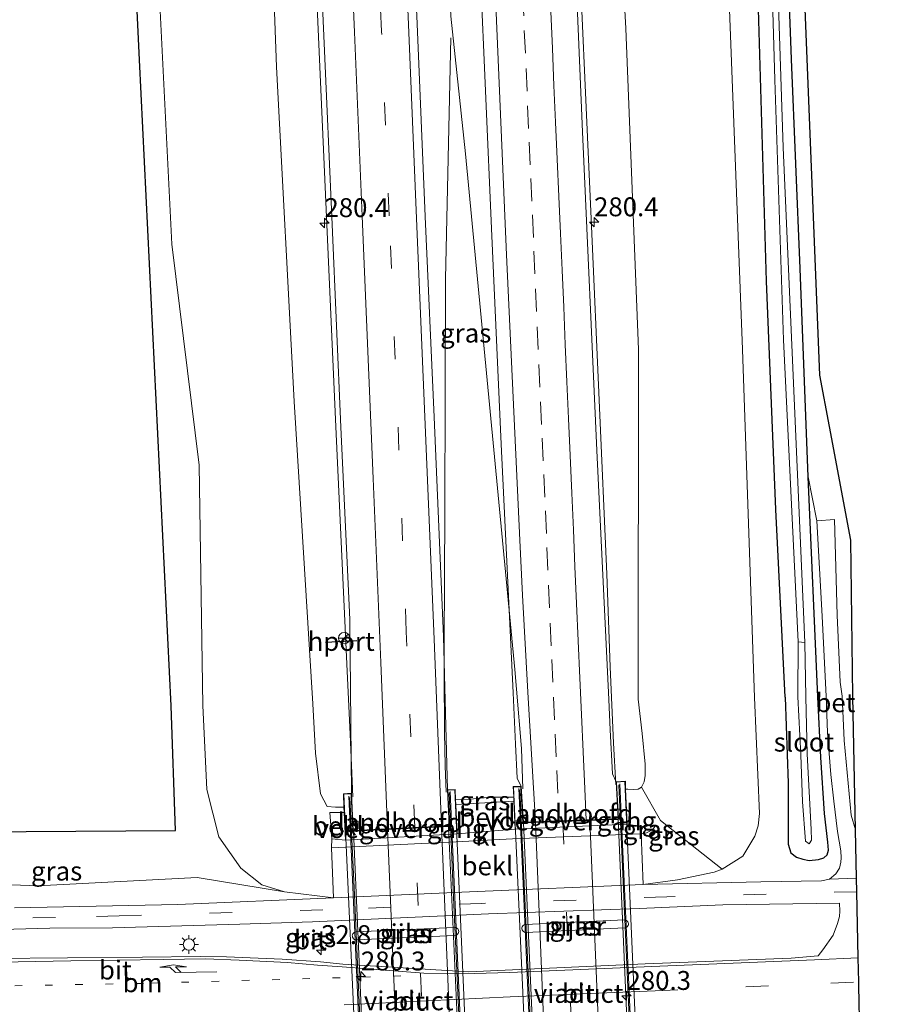
# Model space of a CAD drawing. Units: metres. Extents: x 180000 to 183175, y 518750 to 525000.
# Drawn here: x 180980 to 181096, y 524073 to 524203 of the extents above; entities that cross this region are included whole.
import ezdxf
from ezdxf.enums import TextEntityAlignment as Align

# ---------------------------------------------------------------- set-up
doc = ezdxf.new("R2010")
doc.units = ezdxf.units.M
doc.linetypes.add('VW-1-3_STREEP', pattern=[4, 1, -3])
doc.linetypes.add('VW-3-9_STREEP', pattern=[12, 3, -9])
doc.layers.get('0').update_dxf_attribs({"lineweight": 25})
for name, color, linetype, lineweight in [('B-ME-AM-KILOMETR-S-B1', 7, 'Continuous', 18), ('B-ME-AM-KILOMETR-S-B2', 7, 'Continuous', 18), ('B-ME-BV-GELEIDECONSTRUCTIE-GELEIDERAIL-L-B1', 213, 'BV-GELEIDERAIL', 18), ('B-ME-BV-GELEIDECONSTRUCTIE-GELEIDERAIL-L-B2', 213, 'BV-GELEIDERAIL', 18), ('B-ME-GR-BOMENSTRUIKEN-GV-B6', 93, 'Continuous', 18), ('B-ME-GW-INSTEEKWATERGANG-L-B1', 10, 'Continuous', 25), ('B-ME-GW-KRUINLIJN-L-B1', 93, 'Continuous', 18), ('B-ME-GW-TEENLIJN-L-B1', 93, 'Continuous', 18), ('B-ME-IE-GRASLAND-GV-B6', 93, 'Continuous', 18), ('B-ME-IE-GRONDWERKLIJN-GROND_INGERICHT-GV-B6', 253, 'Continuous', 18), ('B-ME-IE-MEUBILAIR_WEGMEUBILAIR-LICHTMAST-S-B1', 8, 'Continuous', 18), ('B-ME-KG-KADASTRAAL-OPNAMEDTMGRENS-L-B1', 10, 'Continuous', 25), ('B-ME-KW-LANDHOOFD-GV-B6', 173, 'Continuous', 18), ('B-ME-KW-LEUNING-L-B2', 8, 'Continuous', 18), ('B-ME-KW-PIJLER-GV-B6', 173, 'Continuous', 18), ('B-ME-KW-VIADUCT-GV-B7', 173, 'Continuous', 18), ('B-ME-KW-VOEGOVERGANG-L-B2', 8, 'Continuous', 18), ('B-ME-OB-BEKLEDING-GV-B6', 253, 'Continuous', 18), ('B-ME-OG-WATER-GV-B6', 153, 'Continuous', 18), ('B-ME-VH-VERH_SOORT-BETON-OVERIG-GV-B6', 8, 'IE-TERREINAFSCHEIDING-NATUURLIJK-HOUTWAL', 18), ('B-ME-VH-VERH_SOORT-BITUMEN-GV-B6', 8, 'IE-TERREINAFSCHEIDING-NATUURLIJK-HOUTWAL', 18), ('B-ME-VH-VERH_SOORT-BITUMEN-GV-B7', 8, 'IE-TERREINAFSCHEIDING-NATUURLIJK-HOUTWAL', 18), ('B-ME-VH-VERH_SOORT-KLINKERS-GV-B6', 8, 'IE-TERREINAFSCHEIDING-NATUURLIJK-HOUTWAL', 18), ('B-ME-VV-KOLK-S-B1', 8, 'Continuous', 18), ('B-ME-VW-MARKERING-13STREEP-045-L-B1', 255, 'VW-1-3_STREEP', 18), ('B-ME-VW-MARKERING-39STREEP-015-L-B1', 255, 'VW-3-9_STREEP', 18), ('B-ME-VW-MARKERING-39STREEP-015-L-B2', 255, 'VW-3-9_STREEP', 18), ('B-ME-VW-MARKERING-PIJLRE750-S-B1', 7, 'Continuous', 18), ('B-ME-VW-MARKERING-STREEP-015-L-B1', 7, 'Continuous', 18), ('B-ME-VW-MARKERING-STREEP-015-L-B2', 7, 'Continuous', 18), ('B-ME-VW-MEUBILAIR_WEGMEUBILAIR-RONA-S-B1', 8, 'Continuous', 18), ('B-ME-VW-PORTAAL-L-B1', 10, 'Continuous', 25)]:
    doc.layers.add(name, color=color, linetype=linetype, lineweight=lineweight)
doc.styles.add('NLCS-ISO', font='NLCS-ISO.TTF')
doc.linetypes.add('BV-GELEIDERAIL', pattern='A,10,-3,[108,NLCS.SHX,S=1,R=0,X=0,Y=0],-3', length=16)
doc.linetypes.add('IE-TERREINAFSCHEIDING-NATUURLIJK-HOUTWAL', pattern='A,7,-1.5,[67,NLCS.SHX,S=0.75,R=45,X=0,Y=0],-1.5,7,-1.5,[70,NLCS.SHX,S=0.75,R=0,X=0,Y=0],-1.5', length=20)

# ---------------------------------------------------------------- blocks, each defined once
blk = doc.blocks.new('wegwijzer')
for q in [(-0.53, -0.53), (0, 0.75), (0.53, -0.53)]:
    blk.add_line((0, 0), q)
blk.add_circle((0, 0), 0.75)
blk = doc.blocks.new('hecto')
for p, q in [((0, 0.625), (-0.625, 0)), ((0, -0.625), (0, 0.625)), ((-0.625, 0), (0.625, 0)), ((0.625, 0), (0, -0.625))]:
    blk.add_line(p, q)
blk = doc.blocks.new('kolk')
blk.add_lwpolyline([(-0.5, -0.5), (0.5, -0.5), (0.5, 0.5), (-0.5, 0.5)], close=True)
blk = doc.blocks.new('lantaarnpaal')
for p, q in [((-0.75, 0), (-1.25, 0)), ((-0.88, 0.88), (-0.53, 0.53)), ((0, 0.75), (0, 1.25)), ((0.53, 0.53), (0.88, 0.88)), ((0.75, 0), (1.25, 0)), ((-0.53, -0.53), (-0.88, -0.88)), ((0, -0.75), (0, -1.25)), ((0.53, -0.53), (0.88, -0.88))]:
    blk.add_line(p, q)
blk.add_circle((0, 0), 0.75)
blk = doc.blocks.new('pijlr')
for p, q in [((0, 0, 0.1), (5.45, 0, 0.1)), ((5.45, -0.75, 0.1), (4.7, 0, 0.1)), ((6.2, -0.75, 0.1), (5.45, 0, 0.1)), ((4, -0.75, 0.1), (5.45, -0.75, 0.1)), ((5.7, -1.05, 0.1), (4, -0.75, 0.1)), ((7.5, -0.75, 0.1), (5.7, -1.05, 0.1)), ((7.5, -0.75, 0.1), (6.2, -0.75, 0.1))]:
    blk.add_line(p, q)

msp = doc.modelspace()

# ---------------------------------------------------------------- linework, layer by layer
at = {"layer": 'B-ME-BV-GELEIDECONSTRUCTIE-GELEIDERAIL-L-B1'}
for points in [[(181028.2012, 524522.1615, 3.506), (181028.3707, 524517.5077, 3.488), (181028.3967, 524505.7562, 3.488), (181028.249, 524480.4696, 3.479), (181028.0726, 524456.2107, 3.326), (181027.2935, 524421.2185, 3.293), (181029.0129, 524385.5876, 3.248), (181031.0129, 524343.7266, 3.242), (181032.6979, 524303.0555, 3.236), (181034.8038, 524254.4744, 3.149), (181037.0063, 524203.2288, 3.119), (181038.968, 524185.0341, 3.086), (181042.2098, 524150.972, 3.041), (181045.4525, 524116.8497, 2.972), (181045.7001, 524114.2732, 2.975), (181046.3583, 524106.4225, 2.978), (181046.5455, 524101.0849, 2.978)], [(181058.7998, 524101.6413, 2.7302), (181058.5187, 524107.1401, 2.711), (181058.0931, 524117.1994, 2.711), (181057.6134, 524129.4449, 2.858), (181055.6174, 524175.4657, 2.897), (181053.5207, 524221.6356, 2.933), (181051.5394, 524267.37, 3.017), (181049.6438, 524310.7267, 3.038), (181047.8686, 524352.8756, 3.044), (181045.7288, 524402.2547, 3.038), (181043.392, 524457.612, 3.059)], [(181008.521, 524456.587, 3.134), (181009.5, 524434.451, 3.107), (181010.7183, 524407.0182, 3.035), (181012.3639, 524367.5669, 2.993), (181014.0331, 524329.2957, 2.987), (181015.6075, 524292.5376, 2.975), (181017.1947, 524255.7016, 2.948), (181018.7068, 524219.4037, 3.026), (181020.0833, 524187.5868, 2.996), (181021.8148, 524148.9256, 2.891), (181023.3119, 524116.6465, 2.72), (181023.7341, 524108.3029, 2.729), (181024.0575, 524100.0458, 2.729)], [(181037.0302, 524200.3575, 3.119), (181036.3206, 524168.4906, 3.113), (181036.2318, 524137.8165, 3.089), (181036.1419, 524120.1689, 3.056), (181036.1375, 524116.3526, 2.816), (181036.1879, 524108.5849, 2.855), (181036.2675, 524104.1233, 2.8529), (181036.4077, 524100.6427, 2.855)]]:
    msp.add_polyline3d(points, dxfattribs=at)
at = {"layer": 'B-ME-BV-GELEIDECONSTRUCTIE-GELEIDERAIL-L-B2'}
for points in [[(181039.208, 524046, 2.965), (181037.33, 524087.724, 3.049), (181036.793, 524100.591, 3.026)], [(181048.583, 524046.325, 2.943), (181046.723, 524088.571, 3.048), (181046.137, 524100.932, 3.033)], [(181061.656, 524047.016, 2.69), (181059.6595, 524091.7674, 2.809), (181059.219, 524101.624, 2.781)], [(181026.104, 524045.345, 2.724), (181024.285, 524087.076, 2.818), (181023.687, 524099.955, 2.805)]]:
    msp.add_polyline3d(points, dxfattribs=at)
at = {"layer": 'B-ME-GR-BOMENSTRUIKEN-GV-B6'}
for points in [[(180991.779, 524339.758, -3.576), (180993.549, 524305.251, -3.591), (180995.754, 524267.645, -3.678), (180998.244, 524211.033, -3.639), (181000.16, 524173.087, -3.831), (181003.744, 524143.887, -3.546), (181004.229, 524112.104, -3.547), (181004.759, 524100.988, -3.547), (181006.34, 524094.722, -3.547), (181009.271, 524090.595, -3.547), (181012.044, 524088.397, -3.547), (181015.024, 524087.454, -3.547), (181003.481, 524089.372, -3.547), (180982.458, 524088.278, -3.511), (180965.112, 524088.917, -3.586), (180961.759, 524090.154, -3.601), (180961.798, 524091.65, -3.751), (180961.114, 524095.321, -4.135), (181000.651, 524095.568, -3.664), (181000.04, 524112.044, -3.664), (180995.867, 524197.448, -3.663), (180992.255, 524273.485, -3.663), (180987.634, 524345.184, -3.663)], [(181068.698, 524328.9, -3.894), (181071.738, 524269.009, -3.894), (181073.527, 524212.237, -3.84), (181075.571, 524159.178, -3.861), (181077.124, 524113.147, -3.577), (181077.809, 524097.841, -3.676), (181077.635, 524096.198, -3.676), (181077.198, 524094.811, -3.676), (181075.584, 524092.176, -3.676), (181072.863, 524090.479, -3.676), (181064.742, 524096.881, -0.034), (181062.233, 524101.306, 1.826), (181062.558, 524101.988, 1.826), (181062.709, 524102.843, 1.826), (181062.7, 524104.355, 1.826), (181062.293, 524108.386, 1.799), (181061.766, 524112.927, 1.826), (181061.813, 524159.163, 1.628), (181060.137, 524201.586, 1.712), (181058.656, 524228.808, 1.856), (181056.634, 524277.023, 1.994), (181054.628, 524332.871, 1.997)], [(181012.324, 524242.385, 1.853), (181013.959, 524196.535, 1.859), (181016.308, 524152.284, 1.646), (181018.785, 524112.314, 1.646), (181019.135, 524105.809, 1.934), (181019.806, 524100.427, 1.958), (181020.694, 524098.744, 1.949), (181021.768, 524098.639, 1.949), (181022.897, 524098.668, 1.895), (181022.929, 524097.966, 1.706), (181021.043, 524097.945, 1.706), (181021.275, 524094.471, 0.01), (181021.268, 524093.287, -0.086), (181021.499, 524086.666, -3.386), (181015.024, 524087.454, -3.547), (181012.044, 524088.397, -3.547), (181009.271, 524090.595, -3.547), (181006.34, 524094.722, -3.547), (181004.759, 524100.988, -3.547), (181004.229, 524112.104, -3.547), (181003.744, 524143.887, -3.546), (181000.16, 524173.087, -3.831), (180998.244, 524211.033, -3.639)]]:
    msp.add_polyline3d(points, dxfattribs=at)
at = {"layer": 'B-ME-GW-INSTEEKWATERGANG-L-B1'}
for points in [[(181081.211, 524113.206, -3.946), (181079.95, 524138.012, -3.879), (181078.75, 524168.183, -3.897), (181077.5, 524210.181, -4.017), (181076.083, 524244.255, -4.02), (181074.91, 524281.434, -4.023), (181073.934, 524307.933, -4.017), (181072.199, 524343.147, -4.002), (181070.95, 524372.268, -4.083), (181069.665, 524407.165, -4.083), (181067.38, 524458.648, -4.044)], [(181085.498, 524113.267, -3.982), (181084.247, 524142.34, -3.996), (181083.193, 524169.886, -4.05), (181082.014, 524197.549, -4.14), (181080.946, 524227.212, -4.113), (181079.481, 524264.995, -4.098), (181078.259, 524298.91, -4.08), (181076.659, 524339.439, -4.062), (181075.542, 524370.989, -4.035), (181074.147, 524406.147, -4.047), (181073.105, 524435.462, -4.014), (181072.165, 524458.83, -3.972)], [(181081.211, 524113.206, -3.946), (181081.601, 524101.836, -3.853), (181081.611, 524096.058, -3.826), (181081.579, 524093.784, -3.847), (181081.935, 524092.625, -3.847), (181082.715, 524092.056, -3.847), (181083.536, 524091.762, -3.847), (181084.384, 524091.614, -3.772), (181085.597, 524091.729, -3.772), (181086.309, 524091.978, -3.772), (181086.761, 524092.374, -3.772), (181086.931, 524092.962, -3.772), (181086.829, 524094.051, -3.772), (181086.414, 524097.809, -3.874), (181085.92, 524105.218, -3.943), (181085.498, 524113.267, -3.982)]]:
    msp.add_polyline3d(points, dxfattribs=at)
at = {"layer": 'B-ME-GW-KRUINLIJN-L-B1'}
for points in [[(181061.766, 524112.927, 1.826), (181061.813, 524159.163, 1.628), (181060.137, 524201.586, 1.712), (181058.656, 524228.808, 1.856), (181056.634, 524277.023, 1.994), (181054.628, 524332.871, 1.997), (181053.244, 524370.219, 1.997), (181051.179, 524402.766, 2.051), (181048.332, 524457.921, 2.144)], [(181002.902, 524456.189, 2.168), (181004.456, 524418.737, 2.12), (181006.16, 524381.433, 1.853), (181008.374, 524344.064, 1.853), (181009.822, 524302.607, 1.853), (181012.324, 524242.385, 1.853), (181013.959, 524196.535, 1.859), (181016.308, 524152.284, 1.646), (181018.785, 524112.314, 1.646)], [(181022.897, 524098.668, 1.895), (181021.768, 524098.639, 1.949), (181020.694, 524098.744, 1.949), (181019.806, 524100.427, 1.958), (181019.135, 524105.809, 1.934), (181018.785, 524112.314, 1.646)], [(181060.117, 524101.034, 1.826), (181060.408, 524101.023, 1.826), (181061.163, 524101.006, 1.826), (181061.77, 524101.04, 1.826), (181062.233, 524101.306, 1.826), (181062.558, 524101.988, 1.826), (181062.709, 524102.843, 1.826), (181062.7, 524104.355, 1.826), (181062.293, 524108.386, 1.799), (181061.766, 524112.927, 1.826)], [(181045.331, 524099.978, 2.078), (181042.405, 524099.962, 2.15), (181039.521, 524099.72, 2.132), (181037.642, 524099.609, 2.132)], [(181064.112, 524096.271, -0.035), (181063.687, 524095.681, -0.109), (181062.865, 524095.265, -0.109), (181062.154, 524095.136, -0.129)], [(181062.154, 524095.136, -0.129), (181045.146, 524094.457, -0.085), (181037.719, 524094.058, -0.085), (181021.268, 524093.287, -0.086)]]:
    msp.add_polyline3d(points, dxfattribs=at)
at = {"layer": 'B-ME-GW-TEENLIJN-L-B1'}
msp.add_line((181062.129, 524096.11, -0.067), (181064.112, 524096.271, -0.035), dxfattribs=at)
for points in [[(181063.002, 524458.481, -3.984), (181066.269, 524399.947, -3.894), (181068.698, 524328.9, -3.894), (181071.738, 524269.009, -3.894), (181073.527, 524212.237, -3.84), (181075.571, 524159.178, -3.861), (181077.124, 524113.147, -3.577)], [(181004.229, 524112.104, -3.547), (181003.744, 524143.887, -3.546), (181000.16, 524173.087, -3.831), (180998.244, 524211.033, -3.639), (180995.754, 524267.645, -3.678), (180993.549, 524305.251, -3.591), (180991.779, 524339.758, -3.576), (180989.517, 524390.948, -3.504), (180987.525, 524442.678, -3.495), (180986.903, 524455.578, -3.477)], [(181062.434, 524088.417, -3.42), (181066.949, 524089.047, -3.676), (181071.802, 524090.043, -3.676), (181072.863, 524090.479, -3.676), (181075.584, 524092.176, -3.676), (181077.198, 524094.811, -3.676), (181077.635, 524096.198, -3.676), (181077.809, 524097.841, -3.676), (181077.124, 524113.147, -3.577)], [(181021.499, 524086.666, -3.386), (181015.024, 524087.454, -3.547), (181012.044, 524088.397, -3.547), (181009.271, 524090.595, -3.547), (181006.34, 524094.722, -3.547), (181004.759, 524100.988, -3.547), (181004.229, 524112.104, -3.547)], [(181021.499, 524086.666, -3.386), (181039.494, 524087.472, -3.385), (181062.434, 524088.417, -3.42)]]:
    msp.add_polyline3d(points, dxfattribs=at)
at = {"layer": 'B-ME-IE-GRASLAND-GV-B6'}
for points in [[(181014.007, 524345.354, 2.368), (181016.092, 524296.838, 2.31), (181017.086, 524274.249, 2.299), (181018.058, 524250.134, 2.255), (181019.125, 524225.4, 2.249), (181020.213, 524200.638, 2.231), (181021.343, 524175.709, 2.158), (181022.492, 524148.887, 2.127), (181023.655, 524123.451, 2.088), (181023.88, 524100.49, 1.982), (181022.816, 524100.427, 1.982), (181022.897, 524098.668, 1.895), (181021.768, 524098.639, 1.949), (181020.694, 524098.744, 1.949), (181019.806, 524100.427, 1.958), (181019.135, 524105.809, 1.934), (181018.785, 524112.314, 1.646), (181016.308, 524152.284, 1.646), (181013.959, 524196.535, 1.859), (181012.324, 524242.385, 1.853), (181009.822, 524302.607, 1.853), (181008.374, 524344.064, 1.853)], [(181072.199, 524343.147, -4.002), (181073.934, 524307.933, -4.017), (181074.91, 524281.434, -4.023), (181076.083, 524244.255, -4.02), (181077.5, 524210.181, -4.017), (181078.75, 524168.183, -3.897), (181079.95, 524138.012, -3.879), (181081.211, 524113.206, -3.946), (181081.601, 524101.836, -3.853), (181081.611, 524096.058, -3.826), (181081.579, 524093.784, -3.847), (181081.935, 524092.625, -3.847), (181082.715, 524092.056, -3.847), (181083.536, 524091.762, -3.847), (181084.384, 524091.614, -3.772), (181085.597, 524091.729, -3.772), (181086.309, 524091.978, -3.772), (181086.761, 524092.374, -3.772), (181086.931, 524092.962, -3.772), (181086.829, 524094.051, -3.772), (181086.414, 524097.809, -3.874), (181085.92, 524105.218, -3.943), (181085.498, 524113.267, -3.982), (181084.247, 524142.34, -3.996)], [(181084.247, 524142.34, -3.996), (181085.498, 524113.267, -3.982), (181085.92, 524105.218, -3.943), (181086.414, 524097.809, -3.874), (181086.829, 524094.051, -3.772), (181086.931, 524092.962, -3.772), (181086.761, 524092.374, -3.772), (181086.309, 524091.978, -3.772), (181085.597, 524091.729, -3.772), (181084.384, 524091.614, -3.772), (181083.536, 524091.762, -3.847), (181082.715, 524092.056, -3.847), (181081.935, 524092.625, -3.847), (181081.579, 524093.784, -3.847), (181081.611, 524096.058, -3.826), (181081.601, 524101.836, -3.853), (181081.211, 524113.206, -3.946), (181079.95, 524138.012, -3.879), (181078.75, 524168.183, -3.897), (181077.5, 524210.181, -4.017), (181076.083, 524244.255, -4.02), (181074.91, 524281.434, -4.023), (181073.934, 524307.933, -4.017), (181072.199, 524343.147, -4.002)], [(181076.659, 524339.439, -4.062), (181078.259, 524298.91, -4.08), (181079.481, 524264.995, -4.098), (181080.946, 524227.212, -4.113), (181082.014, 524197.549, -4.14), (181083.193, 524169.886, -4.05), (181084.247, 524142.34, -3.996)], [(181074.802, 524330.81, -5.25), (181075.872, 524298.811, -5.25), (181077.321, 524264.825, -5.25), (181078.804, 524229.439, -5.25), (181079.82, 524194.809, -5.25), (181080.993, 524160.448, -5.25), (181082.908, 524120.511, -5.25), (181082.851, 524113.229, -5.164), (181083.269, 524105.577, -5.164), (181083.504, 524099.345, -5.164), (181083.863, 524094.145, -5.164), (181084.369, 524093.809, -5.164), (181084.685, 524094.282, -5.164), (181084.616, 524095.704, -5.164), (181084.085, 524105.699, -5.092), (181083.928, 524113.244, -5.071), (181083.782, 524120.408, -5.25), (181082.164, 524157.766, -5.25), (181080.954, 524185.856, -5.25), (181079.623, 524226.173, -5.25), (181078.09, 524267.63, -5.25), (181076.618, 524303.322, -5.25), (181075.381, 524335.812, -5.25)], [(181058.876, 524102.008, 1.877), (181058.362, 524103.057, 1.928), (181058.077, 524108.872, 1.973), (181057.905, 524112.872, 1.991), (181056.311, 524145.796, 2.108), (181054.421, 524187.939, 2.177), (181052.867, 524224.641, 2.24), (181051.356, 524260.272, 2.294), (181049.778, 524296.089, 2.381), (181048.231, 524332.329, 2.393)], [(181054.628, 524332.871, 1.997), (181056.634, 524277.023, 1.994), (181058.656, 524228.808, 1.856), (181060.137, 524201.586, 1.712), (181061.813, 524159.163, 1.628), (181061.766, 524112.927, 1.826), (181062.293, 524108.386, 1.799), (181062.7, 524104.355, 1.826), (181062.709, 524102.843, 1.826), (181062.558, 524101.988, 1.826), (181062.233, 524101.306, 1.826), (181061.77, 524101.04, 1.826), (181061.163, 524101.006, 1.826), (181060.408, 524101.023, 1.826), (181060.117, 524101.034, 1.826), (181060.076, 524102.09, 1.877), (181058.876, 524102.008, 1.877)], [(181040.903, 524209.579, 2.466), (181042.391, 524175.166, 2.407), (181043.67, 524146.648, 2.361), (181045.258, 524113.755, 2.247), (181045.564, 524106.998, 2.213), (181045.784, 524102.506, 2.179), (181046.316, 524101.369, 2.129), (181045.265, 524101.406, 2.186), (181045.331, 524099.978, 2.078), (181042.405, 524099.962, 2.15), (181039.521, 524099.72, 2.132), (181037.642, 524099.609, 2.132), (181037.581, 524101.006, 2.201), (181036.581, 524100.956, 2.201), (181036.047, 524121.21, 2.395), (181034.806, 524150.236, 2.418), (181033.634, 524176.747, 2.448), (181032.562, 524202.21, 2.52), (181031.651, 524222.8353, 2.5415), (181040.3734, 524223.0705, 2.2527), (181040.903, 524209.579, 2.466)], [(181084.247, 524142.34, -3.996), (181085.382, 524136.508, -4.026), (181086.08, 524123.909, -4.086), (181086.631, 524113.283, -4.078), (181086.8, 524108.513, -4.051), (181087.219, 524102.959, -3.904), (181087.648, 524099.457, -3.853), (181088.121, 524095.422, -3.832), (181088.558, 524092.871, -3.751), (181088.58, 524091.949, -3.709), (181088.542, 524091.386, -3.646), (181088.366, 524090.603, -3.571), (181087.886, 524089.848, -3.514), (181087.052, 524089.119, -3.478), (181085.977, 524088.896, -3.466), (181077.988, 524088.768, -3.451), (181062.434, 524088.417, -3.42), (181066.949, 524089.047, -3.676), (181071.802, 524090.043, -3.676), (181072.863, 524090.479, -3.676), (181075.584, 524092.176, -3.676), (181077.198, 524094.811, -3.676), (181077.635, 524096.198, -3.676), (181077.809, 524097.841, -3.676), (181077.124, 524113.147, -3.577), (181075.571, 524159.178, -3.861), (181073.527, 524212.237, -3.84)], [(181062.434, 524088.417, -3.42), (181062.154, 524095.136, -0.129), (181062.865, 524095.265, -0.109), (181063.687, 524095.681, -0.109), (181064.112, 524096.271, -0.035), (181062.129, 524096.11, -0.067), (181060.297, 524096.425, -0.148), (181060.117, 524101.034, 1.826), (181060.408, 524101.023, 1.826), (181061.163, 524101.006, 1.826), (181061.77, 524101.04, 1.826), (181062.233, 524101.306, 1.826), (181064.742, 524096.881, -0.034), (181072.863, 524090.479, -3.676), (181071.802, 524090.043, -3.676), (181066.949, 524089.047, -3.676), (181062.434, 524088.417, -3.42)], [(181037.642, 524099.609, 2.132), (181039.521, 524099.72, 2.132), (181042.405, 524099.962, 2.15), (181045.331, 524099.978, 2.078), (181045.356, 524099.444, 1.976), (181037.667, 524099.029, 1.796), (181037.642, 524099.609, 2.132)], [(181062.154, 524095.136, -0.129), (181062.129, 524096.11, -0.067), (181064.112, 524096.271, -0.035), (181063.687, 524095.681, -0.109), (181062.865, 524095.265, -0.109), (181062.154, 524095.136, -0.129)], [(180965.112, 524088.917, -3.586), (180982.458, 524088.278, -3.511), (181003.481, 524089.372, -3.547), (181015.024, 524087.454, -3.547), (181021.499, 524086.666, -3.386), (181000.939, 524085.802, -3.523), (180979.347, 524085.339, -3.526)], [(180971.252, 524082.303, -3.526), (180984.026, 524082.647, -3.538), (180992.322, 524082.682, -3.532), (181009.13, 524083.197, -3.457), (181018.727, 524083.503, -3.421), (181041.988, 524084.539, -3.355), (181061.888, 524085.267, -3.436), (181072.955, 524085.734, -3.469), (181088.383, 524085.947, -3.475), (181088.425, 524084.9, -3.469), (181088.371, 524084.186, -3.469)], [(181088.371, 524084.186, -3.469), (181088.111, 524083.269, -3.457), (181087.548, 524081.714, -3.448), (181086.183, 524079.816, -3.442), (181085.568, 524079.011, -3.43), (181081.997, 524078.714, -3.409), (181062.692, 524077.925, -3.367), (181044.211, 524077.088, -3.328), (181039.4, 524076.866, -3.319), (181022.725, 524077.917, -3.34), (181019.808, 524078.228, -3.346), (181014.733, 524078.546, -3.34), (181010.52, 524078.746, -3.292), (181007.377, 524078.876, -3.274), (181003.9, 524078.901, -3.256), (180996.286, 524078.821, -3.256), (180976.399, 524078.634, -3.25)], [(181046.438, 524082.839, -3.385), (181046.42, 524082.714, -3.385), (181046.418, 524082.573, -3.385), (181046.446, 524082.458, -3.385), (181046.525, 524082.318, -3.385), (181046.621, 524082.225, -3.385), (181046.739, 524082.148, -3.385), (181046.858, 524082.116, -3.385), (181046.94, 524082.107, -3.385), (181060.009, 524082.694, -3.385), (181060.134, 524082.725, -3.385), (181060.221, 524082.771, -3.385), (181060.31, 524082.838, -3.385), (181060.394, 524082.95, -3.385), (181060.441, 524083.019, -3.385), (181060.474, 524083.164, -3.385), (181060.474, 524083.279, -3.385), (181060.447, 524083.373, -3.385), (181060.408, 524083.486, -3.385), (181060.334, 524083.593, -3.385), (181060.235, 524083.66, -3.385), (181060.137, 524083.727, -3.385), (181060.024, 524083.756, -3.385), (181059.962, 524083.742, -3.385), (181046.868, 524083.165, -3.385), (181046.72, 524083.121, -3.385), (181046.604, 524083.046, -3.385), (181046.51, 524082.951, -3.385), (181046.438, 524082.839, -3.385)], [(181037.621, 524082.736, -3.385), (181037.513, 524082.743, -3.385), (181024.45, 524082.17, -3.385), (181024.338, 524082.147, -3.385), (181024.227, 524082.075, -3.385), (181024.143, 524082.005, -3.385), (181024.069, 524081.918, -3.385), (181024.016, 524081.796, -3.385), (181023.994, 524081.693, -3.385), (181024, 524081.588, -3.385), (181024.032, 524081.459, -3.385), (181024.09, 524081.359, -3.385), (181024.161, 524081.262, -3.385), (181024.273, 524081.177, -3.385), (181024.366, 524081.152, -3.385), (181024.459, 524081.132, -3.385), (181024.546, 524081.126, -3.385), (181037.559, 524081.697, -3.385), (181037.64, 524081.703, -3.385), (181037.772, 524081.75, -3.385), (181037.907, 524081.85, -3.385), (181037.998, 524081.968, -3.385), (181038.047, 524082.089, -3.385), (181038.062, 524082.226, -3.385), (181038.038, 524082.372, -3.385), (181037.974, 524082.513, -3.385), (181037.868, 524082.625, -3.385), (181037.746, 524082.7, -3.385), (181037.621, 524082.736, -3.385)]]:
    msp.add_polyline3d(points, dxfattribs=at)
at = {"layer": 'B-ME-IE-GRONDWERKLIJN-GROND_INGERICHT-GV-B6'}
for points in [[(181077.294, 524372.875, -3.954), (181081.354, 524265.921, -4.035), (181085.772, 524155.765, -4.044), (181087.041, 524149.008, -4.065), (181089.87, 524133.947, -4.044), (181090.15, 524113.334, -3.964), (181090.506, 524095.654, -3.859), (181089.931, 524097.591, -3.862), (181088.99, 524107.463, -3.988), (181088.708, 524113.313, -4.042), (181088.459, 524115.176, -4.098), (181088.053, 524124.061, -4.104), (181087.737, 524136.709, -4.029), (181085.382, 524136.508, -4.026), (181084.247, 524142.34, -3.996)], [(181084.247, 524142.34, -3.996), (181083.193, 524169.886, -4.05), (181082.014, 524197.549, -4.14), (181080.946, 524227.212, -4.113), (181079.481, 524264.995, -4.098), (181078.259, 524298.91, -4.08), (181076.659, 524339.439, -4.062)]]:
    msp.add_polyline3d(points, dxfattribs=at)
at = {"layer": 'B-ME-KG-KADASTRAAL-OPNAMEDTMGRENS-L-B1'}
for points in [[(181090.15, 524113.334, -3.964), (181089.87, 524133.947, -4.044), (181087.041, 524149.008, -4.065), (181085.772, 524155.765, -4.044), (181081.354, 524265.921, -4.035), (181077.294, 524372.875, -3.954), (181073.285, 524458.873, -3.873)], [(181000.04, 524112.044, -3.664), (180995.867, 524197.448, -3.663), (180992.255, 524273.485, -3.663), (180987.634, 524345.184, -3.663), (180984.998, 524401.882, -3.663), (180983.368, 524455.443, -3.663)], [(181095.75, 523813.188, -4.038), (181093.048, 523900.841, -4.003), (181092.97, 523903.384, -4.033), (181091.792, 523903.715, -4.048), (181091.392, 523903.827, -4.033), (181091.316, 523969.169, -4.027), (181089.012, 524061.019, -3.991), (181089.624, 524060.971, -3.931), (181091.207, 524060.848, -3.991), (181091.167, 524062.831, -4.102), (181090.999, 524071.184, -3.472), (181090.976, 524072.332, -3.334), (181090.911, 524075.567, -3.355), (181090.847, 524078.746, -3.409), (181090.671, 524087.482, -3.436), (181090.635, 524089.277, -3.484), (181090.506, 524095.654, -3.859), (181090.15, 524113.334, -3.964)], [(180904.185, 524054.832, -3.211), (180904.258, 524083.375, -3.295), (180906.57, 524089.039, -3.304), (180909.393, 524092.472, -3.493), (180914.398, 524096.624, -3.319), (180920.268, 524096.862, -3.319), (180925.128, 524097.133, -2.887), (180927.593, 524097.247, -2.86), (180933.186, 524097.703, -2.998), (180945.307, 524096.965, -3.379), (180945.306, 524095.222, -3.379), (180948.351, 524095.241, -3.334), (180954.101, 524095.277, -3.619), (180956.7, 524095.293, -5.062), (180958.193, 524095.302, -5.062), (180961.114, 524095.321, -4.135), (181000.651, 524095.568, -3.664), (181000.04, 524112.044, -3.664)]]:
    msp.add_polyline3d(points, dxfattribs=at)
at = {"layer": 'B-ME-KW-LANDHOOFD-GV-B6'}
for points in [[(181060.297, 524096.425, -0.148), (181045.527, 524095.743, -0.148), (181045.356, 524099.444, 1.976), (181045.331, 524099.978, 2.078), (181045.265, 524101.406, 2.186), (181046.316, 524101.369, 2.129), (181046.621, 524096.685, 2.138), (181048.196, 524096.739, 2.19), (181051.3044, 524096.8491, 2.2158), (181054.8846, 524096.9763, 2.1455), (181059.133, 524097.126, 1.988), (181058.876, 524102.008, 1.877), (181060.076, 524102.09, 1.877), (181060.117, 524101.034, 1.826), (181060.297, 524096.425, -0.148)], [(181037.642, 524099.609, 2.132), (181037.667, 524099.029, 1.796), (181037.837, 524095.154, -0.055), (181023.097, 524094.289, -0.055), (181022.929, 524097.966, 1.706), (181022.897, 524098.668, 1.895), (181022.816, 524100.427, 1.982), (181023.88, 524100.49, 1.982), (181024.096, 524095.578, 2.099), (181028.658, 524095.8, 2.175), (181032.275, 524095.975, 2.25), (181035.763, 524096.145, 2.315), (181036.777, 524096.194, 2.201), (181036.581, 524100.956, 2.201), (181037.581, 524101.006, 2.201), (181037.642, 524099.609, 2.132)]]:
    msp.add_polyline3d(points, dxfattribs=at)
at = {"layer": 'B-ME-KW-LEUNING-L-B2'}
for points in [[(181061.819, 524046.818, 2.69), (181059.805, 524091.771, 2.809), (181059.37, 524101.764, 2.781)], [(181039.345, 524045.807, 2.965), (181037.4977, 524087.7344, 3.049), (181036.938, 524100.721, 3.026)], [(181048.439, 524046.189, 2.943), (181046.5584, 524088.5718, 3.0476), (181045.982, 524101.144, 3.033)], [(181025.956, 524045.277, 2.724), (181024.1168, 524087.0651, 2.818), (181023.546, 524100.096, 2.805)]]:
    msp.add_polyline3d(points, dxfattribs=at)
at = {"layer": 'B-ME-KW-PIJLER-GV-B6'}
for points in [[(181060.009, 524082.694, -3.385), (181046.94, 524082.107, -3.385), (181046.858, 524082.116, -3.385), (181046.739, 524082.148, -3.385), (181046.621, 524082.225, -3.385), (181046.525, 524082.318, -3.385), (181046.446, 524082.458, -3.385), (181046.418, 524082.573, -3.385), (181046.42, 524082.714, -3.385), (181046.438, 524082.839, -3.385), (181046.51, 524082.951, -3.385), (181046.604, 524083.046, -3.385), (181046.72, 524083.121, -3.385), (181046.868, 524083.165, -3.385), (181059.962, 524083.742, -3.385), (181060.024, 524083.756, -3.385), (181060.137, 524083.727, -3.385), (181060.235, 524083.66, -3.385), (181060.334, 524083.593, -3.385), (181060.408, 524083.486, -3.385), (181060.447, 524083.373, -3.385), (181060.474, 524083.279, -3.385), (181060.474, 524083.164, -3.385), (181060.441, 524083.019, -3.385), (181060.394, 524082.95, -3.385), (181060.31, 524082.838, -3.385), (181060.221, 524082.771, -3.385), (181060.134, 524082.725, -3.385), (181060.009, 524082.694, -3.385)], [(181037.559, 524081.697, -3.385), (181024.546, 524081.126, -3.385), (181024.459, 524081.132, -3.385), (181024.366, 524081.152, -3.385), (181024.273, 524081.177, -3.385), (181024.161, 524081.262, -3.385), (181024.09, 524081.359, -3.385), (181024.032, 524081.459, -3.385), (181024, 524081.588, -3.385), (181023.994, 524081.693, -3.385), (181024.016, 524081.796, -3.385), (181024.069, 524081.918, -3.385), (181024.143, 524082.005, -3.385), (181024.227, 524082.075, -3.385), (181024.338, 524082.147, -3.385), (181024.45, 524082.17, -3.385), (181037.513, 524082.743, -3.385), (181037.621, 524082.736, -3.385), (181037.746, 524082.7, -3.385), (181037.868, 524082.625, -3.385), (181037.974, 524082.513, -3.385), (181038.038, 524082.372, -3.385), (181038.062, 524082.226, -3.385), (181038.047, 524082.089, -3.385), (181037.998, 524081.968, -3.385), (181037.907, 524081.85, -3.385), (181037.772, 524081.75, -3.385), (181037.64, 524081.703, -3.385), (181037.559, 524081.697, -3.385)]]:
    msp.add_polyline3d(points, dxfattribs=at)
at = {"layer": 'B-ME-KW-VIADUCT-GV-B7'}
for points in [[(181061.151, 524051.447, 2.028), (181048.598, 524050.891, 2.235), (181048.754, 524046.074, 2.235), (181047.796, 524045.996, 2.128), (181045.317, 524101.354, 2.185), (181046.268, 524101.321, 2.13), (181046.515, 524096.63, 2.139), (181059.188, 524097.078, 1.987), (181058.929, 524101.961, 1.876), (181060.028, 524102.037, 1.878), (181062.446, 524046.662, 1.878), (181061.441, 524046.638, 1.894), (181061.151, 524051.447, 2.028)], [(181038.768, 524050.521, 2.19), (181026.123, 524049.838, 1.981), (181026.305, 524045.197, 1.981), (181025.396, 524045.139, 1.983), (181022.868, 524100.38, 1.983), (181023.832, 524100.437, 1.981), (181024.048, 524095.526, 2.098), (181036.829, 524096.146, 2.202), (181036.633, 524100.909, 2.202), (181037.533, 524100.954, 2.2), (181039.98, 524045.65, 2.197), (181038.913, 524045.678, 2.199), (181038.768, 524050.521, 2.19)]]:
    msp.add_polyline3d(points, dxfattribs=at)
at = {"layer": 'B-ME-KW-VOEGOVERGANG-L-B2'}
for p, q in [((181046.7087, 524096.6154, 2.138), (181059.0265, 524097.049, 1.9883)), ((181024.244, 524095.5194, 2.0992), (181036.6125, 524096.1182, 2.2024))]:
    msp.add_line(p, q, dxfattribs=at)
at = {"layer": 'B-ME-OB-BEKLEDING-GV-B6'}
for points in [[(181037.667, 524099.029, 1.796), (181045.356, 524099.444, 1.976), (181045.527, 524095.743, -0.148), (181037.837, 524095.154, -0.055), (181037.667, 524099.029, 1.796)], [(181023.097, 524094.289, -0.055), (181021.275, 524094.471, 0.01), (181021.043, 524097.945, 1.706), (181022.929, 524097.966, 1.706), (181023.097, 524094.289, -0.055)], [(181021.499, 524086.666, -3.386), (181021.268, 524093.287, -0.086), (181037.719, 524094.058, -0.085), (181045.146, 524094.457, -0.085), (181062.154, 524095.136, -0.129), (181062.434, 524088.417, -3.42), (181039.494, 524087.472, -3.385), (181021.499, 524086.666, -3.386)]]:
    msp.add_polyline3d(points, dxfattribs=at)
at = {"layer": 'B-ME-OG-WATER-GV-B6'}
for points in [[(181075.381, 524335.812, -5.25), (181076.618, 524303.322, -5.25), (181078.09, 524267.63, -5.25), (181079.623, 524226.173, -5.25), (181080.954, 524185.856, -5.25), (181082.164, 524157.766, -5.25), (181083.782, 524120.408, -5.25), (181082.908, 524120.511, -5.25)], [(181082.908, 524120.511, -5.25), (181080.993, 524160.448, -5.25), (181079.82, 524194.809, -5.25), (181078.804, 524229.439, -5.25), (181077.321, 524264.825, -5.25), (181075.872, 524298.811, -5.25), (181074.802, 524330.81, -5.25)], [(181082.908, 524120.511, -5.25), (181083.782, 524120.408, -5.25), (181083.928, 524113.244, -5.071), (181084.085, 524105.699, -5.092), (181084.616, 524095.704, -5.164), (181084.685, 524094.282, -5.164), (181084.369, 524093.809, -5.164), (181083.863, 524094.145, -5.164), (181083.504, 524099.345, -5.164), (181083.269, 524105.577, -5.164), (181082.851, 524113.229, -5.164), (181082.908, 524120.511, -5.25)]]:
    msp.add_polyline3d(points, dxfattribs=at)
at = {"layer": 'B-ME-VH-VERH_SOORT-BETON-OVERIG-GV-B6'}
msp.add_polyline3d([(181090.635, 524089.277, -3.484), (181087.052, 524089.119, -3.478), (181087.886, 524089.848, -3.514), (181088.366, 524090.603, -3.571), (181088.542, 524091.386, -3.646), (181088.58, 524091.949, -3.709), (181088.558, 524092.871, -3.751), (181088.121, 524095.422, -3.832), (181087.648, 524099.457, -3.853), (181087.219, 524102.959, -3.904), (181086.8, 524108.513, -4.051), (181086.631, 524113.283, -4.078), (181086.08, 524123.909, -4.086), (181085.382, 524136.508, -4.026), (181087.737, 524136.709, -4.029), (181088.053, 524124.061, -4.104), (181088.459, 524115.176, -4.098), (181088.708, 524113.313, -4.042), (181088.99, 524107.463, -3.988), (181089.931, 524097.591, -3.862), (181090.506, 524095.654, -3.859), (181090.635, 524089.277, -3.484)], dxfattribs=at)
at = {"layer": 'B-ME-VH-VERH_SOORT-BITUMEN-GV-B6'}
for points in [[(181058.876, 524102.008, 1.877), (181059.133, 524097.126, 1.988), (181054.8846, 524096.9763, 2.1455), (181051.3044, 524096.8491, 2.2158), (181048.196, 524096.739, 2.19), (181046.621, 524096.685, 2.138), (181046.316, 524101.369, 2.129), (181045.784, 524102.506, 2.179), (181045.564, 524106.998, 2.213), (181045.258, 524113.755, 2.247), (181043.67, 524146.648, 2.361), (181042.391, 524175.166, 2.407), (181040.903, 524209.579, 2.466), (181040.3734, 524223.0705, 2.2527), (181039.761, 524238.67, 2.006), (181038.184, 524275.246, 2.075), (181036.669, 524310.091, 2.129), (181034.914, 524350.535, 2.881)], [(181036.581, 524100.956, 2.201), (181036.777, 524096.194, 2.201), (181035.763, 524096.145, 2.315), (181032.275, 524095.975, 2.25), (181028.658, 524095.8, 2.175), (181024.096, 524095.578, 2.099), (181023.88, 524100.49, 1.982), (181023.655, 524123.451, 2.088), (181022.492, 524148.887, 2.127), (181021.343, 524175.709, 2.158), (181020.213, 524200.638, 2.231), (181019.125, 524225.4, 2.249), (181018.058, 524250.134, 2.255), (181017.086, 524274.249, 2.299), (181016.092, 524296.838, 2.31), (181014.007, 524345.354, 2.368)], [(181048.231, 524332.329, 2.393), (181049.778, 524296.089, 2.381), (181051.356, 524260.272, 2.294), (181052.867, 524224.641, 2.24), (181054.421, 524187.939, 2.177), (181056.311, 524145.796, 2.108), (181057.905, 524112.872, 1.991), (181058.077, 524108.872, 1.973), (181058.362, 524103.057, 1.928), (181058.876, 524102.008, 1.877)], [(181027.346, 524321.917, 2.617), (181028.425, 524297.19, 2.596), (181029.35, 524275.34, 2.578), (181030.404, 524250.827, 2.532), (181031.46, 524227.159, 2.546), (181031.651, 524222.8353, 2.5415), (181032.562, 524202.21, 2.52), (181033.634, 524176.747, 2.448), (181034.806, 524150.236, 2.418), (181036.047, 524121.21, 2.395), (181036.581, 524100.956, 2.201)], [(180979.347, 524085.339, -3.526), (181000.939, 524085.802, -3.523), (181021.499, 524086.666, -3.386), (181039.494, 524087.472, -3.385), (181062.434, 524088.417, -3.42), (181077.988, 524088.768, -3.451), (181085.977, 524088.896, -3.466), (181087.052, 524089.119, -3.478), (181090.635, 524089.277, -3.484), (181090.671, 524087.482, -3.436), (181090.847, 524078.746, -3.409), (181090.911, 524075.567, -3.355), (181090.976, 524072.332, -3.334)], [(181061.888, 524085.267, -3.436), (181041.988, 524084.539, -3.355), (181018.727, 524083.503, -3.421), (181009.13, 524083.197, -3.457), (180992.322, 524082.682, -3.532), (180984.026, 524082.647, -3.538), (180971.252, 524082.303, -3.526)], [(180976.399, 524078.634, -3.25), (180996.286, 524078.821, -3.256), (181003.9, 524078.901, -3.256), (181007.377, 524078.876, -3.274), (181010.52, 524078.746, -3.292), (181014.733, 524078.546, -3.34), (181019.808, 524078.228, -3.346), (181022.725, 524077.917, -3.34), (181039.4, 524076.866, -3.319), (181044.211, 524077.088, -3.328), (181062.692, 524077.925, -3.367), (181081.997, 524078.714, -3.409), (181085.568, 524079.011, -3.43), (181086.183, 524079.816, -3.442), (181087.548, 524081.714, -3.448), (181088.111, 524083.269, -3.457), (181088.371, 524084.186, -3.469), (181088.425, 524084.9, -3.469), (181088.383, 524085.947, -3.475), (181072.955, 524085.734, -3.469), (181061.888, 524085.267, -3.436)]]:
    msp.add_polyline3d(points, dxfattribs=at)
at = {"layer": 'B-ME-VH-VERH_SOORT-BITUMEN-GV-B7'}
for points in [[(181048.65, 524050.944, 2.234), (181046.625, 524096.585, 2.138), (181048.199, 524096.641, 2.189), (181051.813, 524096.768, 2.162), (181055.384, 524096.894, 2.129), (181059.137, 524097.026, 1.988), (181061.1, 524051.495, 2.029), (181057.328, 524051.328, 2.153), (181053.729, 524051.169, 2.204), (181050.103, 524051.008, 2.252), (181048.65, 524050.944, 2.234)], [(181038.768, 524050.521, 2.19), (181037.594, 524050.462, 2.247), (181034.01, 524050.283, 2.184), (181030.447, 524050.105, 2.078), (181026.199, 524049.893, 1.982), (181025.297, 524069.045, 2.082), (181024.153, 524095.48, 2.099), (181028.663, 524095.699, 2.176), (181032.316, 524095.877, 2.242), (181035.8, 524096.047, 2.315), (181036.711, 524096.091, 2.202), (181038.768, 524050.521, 2.19)]]:
    msp.add_polyline3d(points, dxfattribs=at)
at = {"layer": 'B-ME-VH-VERH_SOORT-KLINKERS-GV-B6'}
msp.add_polyline3d([(181037.837, 524095.154, -0.055), (181045.527, 524095.743, -0.148), (181060.297, 524096.425, -0.148), (181062.129, 524096.11, -0.067), (181062.154, 524095.136, -0.129), (181045.146, 524094.457, -0.085), (181037.719, 524094.058, -0.085), (181021.268, 524093.287, -0.086), (181021.275, 524094.471, 0.01), (181023.097, 524094.289, -0.055), (181037.837, 524095.154, -0.055)], dxfattribs=at)
at = {"layer": 'B-ME-VW-MARKERING-13STREEP-045-L-B1'}
msp.add_polyline3d([(181030.394, 524076.338, -3.322), (180996.387, 524075.362, -3.196), (180962.151, 524074.726, -3.157)], dxfattribs=at)
at = {"layer": 'B-ME-VW-MARKERING-39STREEP-015-L-B1'}
for points in [[(181032.275, 524095.975, 2.25), (181031.125, 524121.875, 2.269), (181030.164, 524145.918, 2.305), (181028.871, 524176.842, 2.347), (181027.866, 524201.218, 2.407), (181026.827, 524225.578, 2.426), (181025.724, 524250.824, 2.453), (181024.656, 524275.229, 2.472), (181023.583, 524299.516, 2.507), (181022.505, 524323.909, 2.514), (181021.436, 524348.212, 2.539), (181020.282, 524374.436, 2.572), (181019.15, 524400.647, 2.589), (181018.065, 524425.021, 2.625), (181016.968, 524450.281, 2.639), (181015.859, 524475.576, 2.638), (181014.747, 524500.811, 2.635), (181013.755, 524523.39, 2.612)], [(181046.5105, 524206.2948, 2.3853), (181046.728, 524201.3246, 2.3782), (181046.9501, 524196.3295, 2.3595), (181047.1678, 524191.374, 2.3498), (181047.3771, 524186.5785, 2.3449), (181047.5854, 524181.7831, 2.3431), (181047.7961, 524176.9656, 2.3368), (181048.0047, 524172.1702, 2.3342), (181048.2228, 524167.1801, 2.328), (181048.4433, 524162.185, 2.3146), (181048.6637, 524157.1898, 2.3014), (181048.8822, 524152.2291, 2.2897), (181049.0914, 524147.4337, 2.2852), (181049.3019, 524142.6211, 2.2787), (181049.5108, 524137.8257, 2.2751), (181049.7214, 524132.9965, 2.2708), (181049.9409, 524128.0013, 2.2606), (181050.1599, 524123.0061, 2.2522), (181050.3727, 524118.2013, 2.2372), (181050.5923, 524113.2061, 2.2268), (181050.8076, 524108.3127, 2.216), (181051.0167, 524103.5172, 2.2116), (181051.2286, 524098.6117, 2.2136), (181051.3044, 524096.8491, 2.2158)], [(181090.671, 524087.482, -3.436), (181065.58, 524086.798, -3.43), (181041.102, 524085.939, -3.364), (181020.108, 524085.078, -3.421), (180993.172, 524084.283, -3.556), (180984.762, 524084.087, -3.541), (180977.432, 524083.947, -3.529), (180970.157, 524083.833, -3.472), (180965.728, 524083.731, -3.454), (180962.36, 524083.732, -3.364), (180960.743, 524083.856, -3.349), (180959.134, 524084.244, -3.349), (180958.148, 524084.543, -3.334), (180955.237, 524085.532, -3.322), (180949.761, 524088.076, -3.265)], [(181064.015, 524074.392, -3.271), (181087.239, 524075.374, -3.346), (181090.911, 524075.567, -3.355)]]:
    msp.add_polyline3d(points, dxfattribs=at)
at = {"layer": 'B-ME-VW-MARKERING-39STREEP-015-L-B2'}
msp.add_line((181051.813, 524096.768, 2.162), (181053.729, 524051.169, 2.204), dxfattribs=at)
msp.add_polyline3d([(181034.01, 524050.283, 2.184), (181033.129, 524073.68, 2.238), (181032.316, 524095.877, 2.242)], dxfattribs=at)
at = {"layer": 'B-ME-VW-MARKERING-STREEP-015-L-B1'}
for points in [[(181035.763, 524096.145, 2.315), (181034.796, 524120.862, 2.348), (181033.588, 524150.285, 2.391), (181032.496, 524176.467, 2.417), (181031.42, 524202.14, 2.489), (181030.381, 524226.265, 2.521), (181029.313, 524250.679, 2.53), (181028.246, 524275, 2.555), (181027.287, 524296.888, 2.571), (181026.227, 524320.996, 2.595), (181025.137, 524345.975, 2.629), (181023.885, 524373.846, 2.65), (181022.772, 524399.995, 2.683), (181021.664, 524424.867, 2.712), (181020.632, 524449.062, 2.719), (181019.549, 524473.031, 2.718), (181018.468, 524498.469, 2.704), (181017.328, 524523.518, 2.678)], [(181048.196, 524096.739, 2.19), (181047.211, 524113.843, 2.248), (181046.473, 524126.698, 2.294), (181046.123, 524133.938, 2.32), (181044.389, 524171.681, 2.404), (181042.686, 524210.97, 2.47), (181041.06, 524249.338, 2.055), (181039.122, 524293.73, 2.153), (181037.297, 524336.25, 2.833), (181035.544, 524376.269, 2.829), (181033.927, 524414.497, 2.842), (181031.979, 524458.845, 2.103), (181030.566, 524490.062, 2.117), (181028.967, 524524.09, 2.74)], [(181028.658, 524095.8, 2.175), (181027.755, 524117.789, 2.195), (181026.754, 524142.125, 2.22), (181025.307, 524176.786, 2.26), (181024.282, 524201.13, 2.314), (181023.241, 524225.514, 2.349), (181022.174, 524249.97, 2.375), (181021.069, 524275.136, 2.392), (181019.999, 524299.509, 2.434), (181018.936, 524323.96, 2.456), (181017.854, 524348.253, 2.469), (181016.65, 524375.382, 2.492), (181015.586, 524399.795, 2.504), (181014.519, 524424.107, 2.547), (181013.446, 524448.523, 2.562), (181012.354, 524473.729, 2.554), (181011.352, 524496.308, 2.56), (181010.174, 524523.261, 2.55)], [(181050.221, 524203.8423, 2.3022), (181050.4343, 524198.9527, 2.2956), (181050.649, 524194.0574, 2.2721), (181050.8601, 524189.2231, 2.2624), (181051.0737, 524184.3177, 2.2622), (181051.2881, 524179.4072, 2.2544), (181051.5017, 524174.5099, 2.249), (181051.7126, 524169.6729, 2.2442), (181051.9276, 524164.7464, 2.2365), (181052.1427, 524159.83, 2.2205), (181052.3584, 524154.8861, 2.2145), (181052.5693, 524150.0546, 2.2064), (181052.7836, 524145.1382, 2.2039), (181052.9992, 524140.1923, 2.1996), (181053.2122, 524135.304, 2.1979), (181053.4229, 524130.4735, 2.1924), (181053.6379, 524125.5648, 2.1727), (181053.8516, 524120.6651, 2.1682), (181054.0667, 524115.7299, 2.1644), (181054.2776, 524110.9023, 2.154), (181054.4923, 524105.9859, 2.145), (181054.7065, 524101.0825, 2.134), (181054.8846, 524096.9763, 2.1455)], [(180961.267, 524077.863, -3.22), (180986.822, 524078.361, -3.232), (180999.036, 524078.53, -3.22), (181004.587, 524078.604, -3.244), (181009.035, 524078.451, -3.259), (181015.448, 524078.11, -3.313), (181019.394, 524077.787, -3.322), (181022.639, 524077.554, -3.325), (181033.448, 524076.715, -3.325), (181038.613, 524076.623, -3.325), (181044.748, 524076.791, -3.325), (181064.652, 524077.616, -3.346), (181085.088, 524078.495, -3.391), (181090.847, 524078.746, -3.409)], [(181064.015, 524074.392, -3.271), (181044.849, 524073.565, -3.253), (181022.902, 524072.541, -3.241)]]:
    msp.add_polyline3d(points, dxfattribs=at)
at = {"layer": 'B-ME-VW-MARKERING-STREEP-015-L-B2'}
for p, q in [((181048.199, 524096.641, 2.189), (181050.103, 524051.008, 2.252)), ((181057.328, 524051.328, 2.153), (181055.384, 524096.894, 2.129))]:
    msp.add_line(p, q, dxfattribs=at)
for points in [[(181030.447, 524050.105, 2.078), (181030.006, 524062.419, 2.15), (181029.597, 524072.765, 2.163), (181028.663, 524095.699, 2.176)], [(181037.594, 524050.462, 2.247), (181036.877, 524069.585, 2.294), (181035.8, 524096.047, 2.315)]]:
    msp.add_polyline3d(points, dxfattribs=at)
at = {"layer": 'B-ME-VW-PORTAAL-L-B1'}
msp.add_line((181020.434, 524120.454, 9.44), (181024.612, 524120.694, 9.44), dxfattribs=at)

# ---------------------------------------------------------------- block references
at = {"layer": 'B-ME-AM-KILOMETR-S-B1', "rotation": 90}
for p in [(181020.318, 524175.891, 1.849), (181055.9457, 524176.0003, 2.1426), (181019.87, 524079.77, -3.349)]:
    msp.add_blockref('hecto', p, dxfattribs=at)
at = {"layer": 'B-ME-AM-KILOMETR-S-B2', "rotation": 90}
for p in [(181025.1322, 524076.2885, 2.153), (181060.231, 524073.714, 2.105)]:
    msp.add_blockref('hecto', p, dxfattribs=at)
at = {"layer": 'B-ME-IE-MEUBILAIR_WEGMEUBILAIR-LICHTMAST-S-B1', "rotation": 90}
msp.add_blockref('lantaarnpaal', (181002.405, 524080.496, -3.361), dxfattribs=at)
at = {"layer": 'B-ME-VV-KOLK-S-B1', "rotation": 90}
for p in [(181058.9595, 524097.8997, 2.0329), (181024.2772, 524096.2986, 2.0204)]:
    msp.add_blockref('kolk', p, dxfattribs=at)
at = {"layer": 'B-ME-VW-MARKERING-PIJLRE750-S-B1', "rotation": 180.9}
msp.add_blockref('pijlr', (181006.081, 524076.872, -3.253), dxfattribs=at)
at = {"layer": 'B-ME-VW-MEUBILAIR_WEGMEUBILAIR-RONA-S-B1', "rotation": 90}
msp.add_blockref('wegwijzer', (181022.919, 524121.021, 9.44), dxfattribs=at)

# ---------------------------------------------------------------- texts
at = {"layer": 'B-ME-AM-KILOMETR-S-B1', "ltscale": 0.2, "style": 'NLCS-ISO'}
for s, p in [('280.4', (181020.318, 524175.891, 1.849)), ('280.4', (181055.9457, 524176.0003, 2.1426)), ('32.8', (181019.87, 524079.77, -3.349))]:
    msp.add_text(s, height=2.5, dxfattribs=at).set_placement(p, align=Align.BOTTOM_LEFT)
at = {"layer": 'B-ME-AM-KILOMETR-S-B2', "ltscale": 0.2, "style": 'NLCS-ISO'}
for p in [(181025.1322, 524076.2885, 2.153), (181060.231, 524073.714, 2.105)]:
    msp.add_text('280.3', height=2.5, dxfattribs=at).set_placement(p, align=Align.BOTTOM_LEFT)
at = {"layer": 'B-ME-IE-GRASLAND-GV-B6', "ltscale": 0.2, "style": 'NLCS-ISO'}
for p in [(181038.9835, 524161.3398), (181041.499, 524099.5035), (181063.1205, 524095.7035), (181066.49, 524094.8615), (180984.925, 524090.21), (181053.446, 524082.9315), (181031.028, 524081.9345), (181018.4945, 524081.4065)]:
    msp.add_text('gras', height=2.5, dxfattribs=at).set_placement(p, align=Align.MIDDLE_CENTER)
at = {"layer": 'B-ME-KW-LANDHOOFD-GV-B6', "ltscale": 0.2, "style": 'NLCS-ISO'}
for p in [(181052.8752, 524097.7873), (181030.3239, 524096.6291)]:
    msp.add_text('landhoofd', height=2.5, dxfattribs=at).set_placement(p, align=Align.MIDDLE_CENTER)
at = {"layer": 'B-ME-KW-PIJLER-GV-B6', "ltscale": 0.2, "style": 'NLCS-ISO'}
for p in [(181053.446, 524082.9277), (181031.0279, 524081.9344)]:
    msp.add_text('pijler', height=2.5, dxfattribs=at).set_placement(p, align=Align.MIDDLE_CENTER)
at = {"layer": 'B-ME-KW-VIADUCT-GV-B7', "ltscale": 0.2, "style": 'NLCS-ISO'}
for p in [(181031.4493, 524073.0581), (181053.9013, 524074.0356)]:
    msp.add_text('viaduct', height=2.5, dxfattribs=at).set_placement(p, align=Align.MIDDLE_CENTER)
at = {"layer": 'B-ME-KW-VOEGOVERGANG-L-B2', "ltscale": 0.2, "style": 'NLCS-ISO'}
for p in [(181052.8676, 524096.8322), (181030.4282, 524095.8188)]:
    msp.add_text('voegovergang', height=2.5, dxfattribs=at).set_placement(p, align=Align.MIDDLE_CENTER)
at = {"layer": 'B-ME-OB-BEKLEDING-GV-B6', "ltscale": 0.2, "style": 'NLCS-ISO'}
for p in [(181041.5677, 524097.3396), (181022.1025, 524096.1761), (181041.8593, 524090.8986)]:
    msp.add_text('bekl', height=2.5, dxfattribs=at).set_placement(p, align=Align.MIDDLE_CENTER)
at = {"layer": 'B-ME-OG-WATER-GV-B6', "ltscale": 0.2, "style": 'NLCS-ISO'}
msp.add_text('sloot', height=2.5, dxfattribs=at).set_placement((181083.6776, 524107.2568), align=Align.MIDDLE_CENTER)
at = {"layer": 'B-ME-VH-VERH_SOORT-BETON-OVERIG-GV-B6', "ltscale": 0.2, "style": 'NLCS-ISO'}
msp.add_text('bet', height=2.5, dxfattribs=at).set_placement((181087.8363, 524112.467), align=Align.MIDDLE_CENTER)
at = {"layer": 'B-ME-VH-VERH_SOORT-BITUMEN-GV-B6', "ltscale": 0.2, "style": 'NLCS-ISO'}
for p in [(181018.4674, 524081.1131), (180992.6821, 524077.1247)]:
    msp.add_text('bit', height=2.5, dxfattribs=at).set_placement(p, align=Align.MIDDLE_CENTER)
at = {"layer": 'B-ME-VH-VERH_SOORT-BITUMEN-GV-B7', "ltscale": 0.2, "style": 'NLCS-ISO'}
for p in [(181031.4487, 524072.9935), (181053.8715, 524074.0236)]:
    msp.add_text('bit', height=2.5, dxfattribs=at).set_placement(p, align=Align.MIDDLE_CENTER)
at = {"layer": 'B-ME-VH-VERH_SOORT-KLINKERS-GV-B6', "ltscale": 0.2, "style": 'NLCS-ISO'}
msp.add_text('kl', height=2.5, dxfattribs=at).set_placement((181041.6576, 524094.8218), align=Align.MIDDLE_CENTER)
at = {"layer": 'B-ME-VW-MARKERING-13STREEP-045-L-B1', "ltscale": 0.2, "style": 'NLCS-ISO'}
msp.add_text('bm', height=2.5, dxfattribs=at).set_placement((180996.2745, 524075.4457), align=Align.MIDDLE_CENTER)
at = {"layer": 'B-ME-VW-PORTAAL-L-B1', "ltscale": 0.2, "style": 'NLCS-ISO'}
msp.add_text('hport', height=2.5, dxfattribs=at).set_placement((181022.523, 524120.574), align=Align.MIDDLE_CENTER)

doc.saveas('drawing.dxf')
